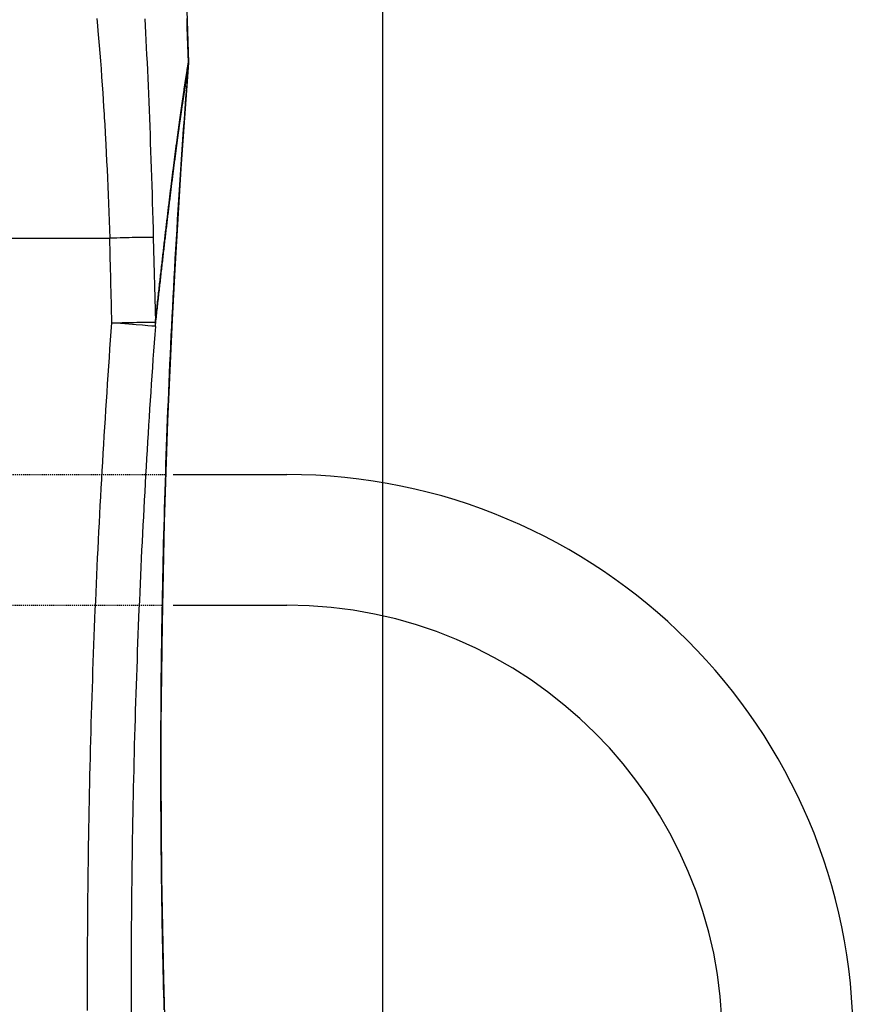
# Model space of a CAD drawing. Units: millimetres. Extents: x 40 to 2723, y -404 to 1439.
# Drawn here: x 538 to 634, y 889 to 1002 of the extents above; entities that cross this region are included whole.
import ezdxf

# ---------------------------------------------------------------- set-up
doc = ezdxf.new("R2010")
doc.units = ezdxf.units.MM
doc.header["$LTSCALE"] = 0.5
doc.linetypes.add('ACAD_ISO02W100', pattern=[15, 12, -3])
doc.linetypes.add('VERDECKT', pattern=[0.375, 0.25, -0.125])
for name, color, linetype in [('Bem', 5, 'Continuous'), ('Objekt025', 6, 'Continuous'), ('Verdeckt', 4, 'ACAD_ISO02W100')]:
    doc.layers.add(name, color=color, linetype=linetype)
doc.styles.add('ISOCP', font='isocp.shx')
doc.dimstyles.new('TKA 3.5', dxfattribs={"dimscale": 0, "dimtxt": 3.5, "dimasz": 3.5, "dimexe": 1.25, "dimexo": 1, "dimgap": 1, "dimtad": 1, "dimtxsty": 'ISOCP', "dimcen": 5, "dimazin": 2, "dimtfac": 1, "dimtmove": 0, "dimatfit": 0, "dimfxl": 1, "dimarcsym": 0})

# ---------------------------------------------------------------- blocks, each defined once
blk = doc.blocks.new('*D11')
at = {"layer": 'Bem', "color": 0, "lineweight": -2, "transparency": 16777216}
for p, q in [((279.74, 817.35), (279.74, 1246.88)), ((579.85, 695.47), (579.85, 1246.88)), ((555.35, 1238.13), (304.24, 1238.13))]:
    blk.add_line(p, q, dxfattribs=at)
at = {"layer": 'Bem', "color": 0, "transparency": 16777216}
for points in [[(304.24, 1242.21), (304.24, 1234.04), (279.74, 1238.13)], [(555.35, 1242.21), (555.35, 1234.04), (579.85, 1238.13)]]:
    blk.add_solid(points, dxfattribs=at)
at = {"layer": 'Defpoints', "color": 0, "transparency": 16777216}
for p in [(279.74, 1238.13), (279.74, 810.35), (579.85, 688.47)]:
    blk.add_point(p, dxfattribs=at)
at = {"layer": 'Bem', "color": 0, "transparency": 16777216, "insert": (429.79, 1258.6), "char_height": 24.5, "attachment_point": 5, "style": 'ISOCP'}
blk.add_mtext('300 (11.81)', dxfattribs=at)

msp = doc.modelspace()

# ---------------------------------------------------------------- linework, layer by layer
at = {"layer": 'Objekt025'}
for p, q in [((557.558, 996.966), (557.545, 996.415)), ((557.558, 996.966), (557.558, 996.966)), ((557.545, 996.416), (557.545, 996.415)), ((557.545, 996.415), (557.545, 996.415)), ((524.824, 976.815), (548.53, 976.815)), ((553.526, 976.904), (553.773, 967.18)), ((555.792, 949.698), (568.842, 949.698)), ((555.792, 934.698), (568.842, 934.698))]:
    msp.add_line(p, q, dxfattribs=at)
at = {"layer": 'Objekt025', "flags": 128}
for points in [[(556.77, 1021.021), (557.178, 1008.994), (557.558, 996.966)], [(547.055, 1002.029), (547.132, 1001.173), (547.182, 1000.604), (547.253, 999.774), (547.323, 998.924), (547.393, 998.054), (547.462, 997.163), (547.53, 996.251), (547.598, 995.319), (547.664, 994.366), (547.723, 993.498), (547.776, 992.696), (547.828, 991.884), (547.88, 991.063), (547.908, 990.613), (547.949, 989.911), (548.009, 988.864), (548.081, 987.551), (548.131, 986.609), (548.178, 985.658), (548.225, 984.7), (548.269, 983.734), (548.312, 982.759), (548.354, 981.777), (548.393, 980.789), (548.43, 979.798), (548.466, 978.804), (548.499, 977.809), (548.53, 976.815)], [(552.556, 1001.985), (552.598, 1001.185), (552.641, 1000.371), (552.683, 999.542), (552.725, 998.698), (552.766, 997.839), (552.807, 996.97), (552.848, 996.089), (552.888, 995.197), (552.927, 994.295), (552.966, 993.382), (553.005, 992.457), (553.043, 991.522), (553.08, 990.589), (553.117, 989.65), (553.152, 988.703), (553.187, 987.75), (553.222, 986.79), (553.256, 985.824), (553.289, 984.851), (553.321, 983.868), (553.353, 982.881), (553.384, 981.892), (553.414, 980.899), (553.443, 979.904), (553.472, 978.907), (553.5, 977.907), (553.526, 976.904)], [(557.558, 996.966), (557.527, 997.975), (557.496, 998.984), (557.465, 999.993), (557.433, 1001), (557.402, 1002.007)], [(553.773, 967.18), (553.796, 967.394), (553.82, 967.608), (553.843, 967.821), (553.866, 968.034), (553.89, 968.246), (553.913, 968.457), (553.936, 968.668), (553.959, 968.878), (553.982, 969.088), (554.006, 969.297), (554.029, 969.506), (554.052, 969.714), (554.075, 969.921), (554.098, 970.128), (554.121, 970.334), (554.144, 970.54), (554.166, 970.745), (554.189, 970.95), (554.212, 971.154), (554.235, 971.357), (554.258, 971.56), (554.28, 971.762), (554.303, 971.964), (554.326, 972.165), (554.348, 972.365), (554.371, 972.565), (554.393, 972.764), (554.416, 972.963), (554.438, 973.161), (554.461, 973.359), (554.483, 973.556), (554.506, 973.752), (554.528, 973.948), (554.55, 974.143), (554.572, 974.338), (554.595, 974.532), (554.617, 974.726), (554.639, 974.918), (554.661, 975.111), (554.683, 975.303), (554.705, 975.494), (554.727, 975.684), (554.749, 975.874), (554.771, 976.064), (554.793, 976.253), (554.815, 976.441), (554.837, 976.629), (554.859, 976.816), (554.881, 977.002), (554.902, 977.188), (554.924, 977.374), (554.946, 977.559), (554.967, 977.743), (554.989, 977.926), (555.011, 978.11), (555.032, 978.292), (555.054, 978.474), (555.075, 978.655), (555.097, 978.836), (555.118, 979.016), (555.14, 979.196), (555.161, 979.375), (555.182, 979.553), (555.204, 979.731), (555.225, 979.908), (555.246, 980.085), (555.267, 980.261), (555.289, 980.437), (555.31, 980.612), (555.331, 980.786), (555.352, 980.96), (555.373, 981.133), (555.394, 981.306), (555.415, 981.478), (555.436, 981.649), (555.457, 981.82), (555.478, 981.991), (555.499, 982.16), (555.52, 982.33), (555.54, 982.498), (555.561, 982.666), (555.582, 982.834), (555.603, 983), (555.623, 983.167), (555.644, 983.332), (555.665, 983.498), (555.685, 983.662), (555.706, 983.826), (555.726, 983.989), (555.747, 984.152), (555.767, 984.314), (555.788, 984.476), (555.808, 984.637), (555.828, 984.798), (555.849, 984.958), (555.869, 985.117), (555.889, 985.276), (555.91, 985.434), (555.93, 985.592), (555.95, 985.749), (555.97, 985.906), (555.99, 986.061), (556.011, 986.217), (556.031, 986.371), (556.051, 986.526), (556.071, 986.679), (556.091, 986.832), (556.111, 986.985), (556.131, 987.136), (556.15, 987.288), (556.17, 987.438), (556.19, 987.588), (556.21, 987.738), (556.23, 987.887), (556.249, 988.035), (556.269, 988.183), (556.289, 988.33), (556.309, 988.477), (556.328, 988.623), (556.348, 988.768), (556.367, 988.913), (556.387, 989.057), (556.406, 989.201), (556.426, 989.344), (556.445, 989.486), (556.465, 989.628), (556.484, 989.769), (556.503, 989.91), (556.523, 990.05), (556.542, 990.19), (556.561, 990.329), (556.58, 990.467), (556.6, 990.605), (556.619, 990.742), (556.638, 990.879), (556.657, 991.015), (556.676, 991.15), (556.695, 991.285), (556.714, 991.419), (556.733, 991.553), (556.752, 991.686), (556.771, 991.819), (556.79, 991.951), (556.809, 992.082), (556.828, 992.213), (556.847, 992.343), (556.865, 992.473), (556.884, 992.602), (556.903, 992.73), (556.922, 992.858), (556.94, 992.985), (556.959, 993.112), (556.977, 993.238), (556.996, 993.364), (557.015, 993.489), (557.033, 993.613), (557.052, 993.737), (557.07, 993.86), (557.088, 993.983), (557.107, 994.105), (557.125, 994.226), (557.144, 994.347), (557.162, 994.467), (557.18, 994.587), (557.198, 994.706), (557.217, 994.825), (557.235, 994.943), (557.253, 995.06), (557.271, 995.177), (557.289, 995.293), (557.307, 995.409), (557.326, 995.524), (557.344, 995.638), (557.362, 995.752), (557.38, 995.865), (557.398, 995.978), (557.415, 996.09), (557.433, 996.201), (557.451, 996.312), (557.469, 996.423), (557.487, 996.532), (557.505, 996.642), (557.522, 996.75), (557.54, 996.858), (557.558, 996.966)], [(557.558, 996.966), (557.558, 996.966), (557.558, 996.966), (557.558, 996.966), (557.558, 996.966), (557.558, 996.966), (557.558, 996.966), (557.558, 996.966), (557.558, 996.966), (557.558, 996.966), (557.558, 996.966), (557.558, 996.966), (557.558, 996.966), (557.558, 996.966), (557.558, 996.966), (557.558, 996.966), (557.558, 996.966), (557.558, 996.966), (557.558, 996.966), (557.558, 996.966), (557.558, 996.966), (557.558, 996.966), (557.558, 996.966), (557.558, 996.966), (557.558, 996.966)], [(553.763, 966.689), (553.786, 966.903), (553.81, 967.117), (553.833, 967.33), (553.856, 967.542), (553.88, 967.753), (553.903, 967.965), (553.926, 968.175), (553.949, 968.385), (553.972, 968.594), (553.995, 968.803), (554.019, 969.011), (554.042, 969.219), (554.065, 969.426), (554.088, 969.632), (554.11, 969.838), (554.133, 970.044), (554.156, 970.248), (554.179, 970.452), (554.202, 970.656), (554.225, 970.859), (554.247, 971.061), (554.27, 971.263), (554.293, 971.464), (554.315, 971.665), (554.338, 971.865), (554.36, 972.065), (554.383, 972.264), (554.405, 972.462), (554.428, 972.66), (554.45, 972.857), (554.473, 973.054), (554.495, 973.25), (554.517, 973.445), (554.54, 973.64), (554.562, 973.834), (554.584, 974.028), (554.606, 974.221), (554.628, 974.414), (554.65, 974.606), (554.673, 974.797), (554.695, 974.988), (554.717, 975.178), (554.739, 975.368), (554.761, 975.557), (554.782, 975.746), (554.804, 975.934), (554.826, 976.121), (554.848, 976.308), (554.87, 976.494), (554.892, 976.68), (554.913, 976.865), (554.935, 977.049), (554.957, 977.233), (554.978, 977.417), (555, 977.599), (555.021, 977.782), (555.043, 977.963), (555.064, 978.144), (555.086, 978.325), (555.107, 978.505), (555.129, 978.684), (555.15, 978.863), (555.171, 979.041), (555.193, 979.218), (555.214, 979.395), (555.235, 979.572), (555.256, 979.747), (555.278, 979.923), (555.299, 980.097), (555.32, 980.271), (555.341, 980.445), (555.362, 980.618), (555.383, 980.79), (555.404, 980.962), (555.425, 981.133), (555.446, 981.304), (555.467, 981.474), (555.488, 981.643), (555.508, 981.812), (555.529, 981.981), (555.55, 982.148), (555.571, 982.315), (555.591, 982.482), (555.612, 982.648), (555.633, 982.813), (555.653, 982.978), (555.674, 983.143), (555.694, 983.306), (555.715, 983.469), (555.735, 983.632), (555.756, 983.794), (555.776, 983.955), (555.797, 984.116), (555.817, 984.276), (555.837, 984.436), (555.858, 984.595), (555.878, 984.753), (555.898, 984.911), (555.918, 985.068), (555.939, 985.225), (555.959, 985.381), (555.979, 985.537), (555.999, 985.692), (556.019, 985.846), (556.039, 986), (556.059, 986.153), (556.079, 986.306), (556.099, 986.458), (556.119, 986.609), (556.139, 986.76), (556.159, 986.911), (556.178, 987.06), (556.198, 987.209), (556.218, 987.358), (556.238, 987.506), (556.257, 987.653), (556.277, 987.8), (556.297, 987.946), (556.316, 988.092), (556.336, 988.237), (556.355, 988.382), (556.375, 988.525), (556.394, 988.669), (556.414, 988.811), (556.433, 988.954), (556.453, 989.095), (556.472, 989.236), (556.491, 989.377), (556.511, 989.516), (556.53, 989.656), (556.549, 989.794), (556.568, 989.932), (556.587, 990.07), (556.607, 990.207), (556.626, 990.343), (556.645, 990.479), (556.664, 990.614), (556.683, 990.748), (556.702, 990.882), (556.721, 991.016), (556.74, 991.149), (556.759, 991.281), (556.778, 991.413), (556.797, 991.544), (556.815, 991.674), (556.834, 991.804), (556.853, 991.933), (556.872, 992.062), (556.89, 992.19), (556.909, 992.318), (556.928, 992.445), (556.946, 992.571), (556.965, 992.697), (556.983, 992.822), (557.002, 992.947), (557.02, 993.071), (557.039, 993.194), (557.057, 993.317), (557.076, 993.44), (557.094, 993.561), (557.113, 993.683), (557.131, 993.803), (557.149, 993.923), (557.168, 994.043), (557.186, 994.161), (557.204, 994.28), (557.222, 994.397), (557.24, 994.514), (557.258, 994.631), (557.277, 994.747), (557.295, 994.862), (557.313, 994.977), (557.331, 995.091), (557.349, 995.204), (557.367, 995.317), (557.385, 995.43), (557.403, 995.542), (557.42, 995.653), (557.438, 995.764), (557.456, 995.874), (557.474, 995.983), (557.492, 996.092), (557.509, 996.2), (557.527, 996.308), (557.545, 996.415)], [(554.783, 888.274), (554.759, 889.176), (554.735, 890.073), (554.713, 890.968), (554.691, 891.858), (554.67, 892.746), (554.65, 893.629), (554.631, 894.509), (554.613, 895.386), (554.595, 896.259), (554.579, 897.128), (554.563, 897.994), (554.548, 898.857), (554.533, 899.716), (554.52, 900.571), (554.507, 901.423), (554.495, 902.271), (554.484, 903.115), (554.474, 903.942), (554.464, 904.757), (554.455, 905.576), (554.447, 906.399), (554.439, 907.227), (554.432, 908.059), (554.426, 908.895), (554.42, 909.735), (554.415, 910.579), (554.41, 911.428), (554.407, 912.281), (554.404, 913.138), (554.401, 913.999), (554.4, 914.864), (554.399, 915.734), (554.399, 916.608), (554.399, 917.486), (554.401, 918.368), (554.403, 919.255), (554.406, 920.146), (554.409, 921.041), (554.414, 921.94), (554.419, 922.843), (554.426, 923.751), (554.433, 924.662), (554.441, 925.578), (554.449, 926.498), (554.459, 927.423), (554.47, 928.351), (554.481, 929.284), (554.493, 930.221), (554.507, 931.162), (554.521, 932.107), (554.536, 933.057), (554.552, 934.01), (554.569, 934.968), (554.587, 935.93), (554.606, 936.896), (554.627, 937.867), (554.648, 938.841), (554.67, 939.82), (554.693, 940.803), (554.717, 941.79), (554.742, 942.781), (554.769, 943.777), (554.796, 944.777), (554.824, 945.78), (554.854, 946.788), (554.885, 947.8), (554.917, 948.817), (554.95, 949.837), (554.984, 950.862), (555.019, 951.891), (555.056, 952.924), (555.093, 953.961), (555.132, 955.002), (555.172, 956.047), (555.214, 957.097), (555.256, 958.151), (555.3, 959.208), (555.345, 960.27), (555.392, 961.336), (555.439, 962.406), (555.489, 963.481), (555.539, 964.559), (555.591, 965.642), (555.644, 966.728), (555.698, 967.819), (555.754, 968.914), (555.811, 970.013), (555.87, 971.116), (555.93, 972.223), (555.992, 973.335), (556.055, 974.45), (556.119, 975.569), (556.185, 976.693), (556.252, 977.821), (556.321, 978.952), (556.392, 980.088), (556.464, 981.228), (556.537, 982.372), (556.612, 983.52), (556.689, 984.672), (556.767, 985.828), (556.847, 986.988), (556.928, 988.152), (557.012, 989.321), (557.096, 990.493), (557.183, 991.669), (557.271, 992.85), (557.36, 994.034), (557.452, 995.223), (557.545, 996.415)], [(557.545, 996.416), (557.108, 990.624), (556.703, 984.828), (556.331, 979.031), (555.992, 973.23), (555.685, 967.428), (555.411, 961.623), (555.169, 955.817), (554.961, 950.009), (554.785, 944.2), (554.642, 938.39), (554.532, 932.58), (554.456, 926.769), (554.412, 920.959), (554.401, 915.148), (554.423, 909.339), (554.479, 903.53), (554.568, 897.722), (554.69, 891.915), (554.845, 886.108)], [(553.526, 976.904), (553.514, 976.906), (553.489, 976.907), (553.451, 976.909), (553.4, 976.909), (553.333, 976.91), (553.25, 976.91), (553.151, 976.91), (553.033, 976.909), (552.897, 976.908), (552.742, 976.906), (552.567, 976.903), (552.373, 976.9), (552.157, 976.897), (551.92, 976.893), (551.663, 976.888), (551.386, 976.882), (551.088, 976.876), (550.771, 976.87), (550.436, 976.862), (550.083, 976.854), (549.714, 976.845), (549.331, 976.836), (548.936, 976.826), (548.53, 976.815)], [(548.777, 967.1), (549.182, 967.11), (549.577, 967.119), (549.96, 967.128), (550.329, 967.136), (550.682, 967.143), (551.018, 967.15), (551.335, 967.156), (551.632, 967.162), (551.909, 967.167), (552.166, 967.171), (552.403, 967.175), (552.619, 967.178), (552.814, 967.181), (552.989, 967.183), (553.144, 967.184), (553.28, 967.185), (553.397, 967.186), (553.497, 967.186), (553.58, 967.186), (553.646, 967.185), (553.698, 967.184), (553.736, 967.183), (553.76, 967.181), (553.773, 967.18)], [(553.773, 967.18), (553.773, 967.175), (553.773, 967.17), (553.773, 967.164), (553.773, 967.159), (553.774, 967.154), (553.774, 967.149), (553.774, 967.144), (553.774, 967.139), (553.774, 967.134), (553.774, 967.129), (553.774, 967.124), (553.774, 967.119), (553.774, 967.114), (553.775, 967.108), (553.775, 967.103), (553.775, 967.098), (553.775, 967.093), (553.775, 967.088), (553.775, 967.083), (553.775, 967.078), (553.775, 967.073), (553.775, 967.068), (553.775, 967.063), (553.775, 967.058)], [(545.985, 888.18), (545.983, 889.18), (545.981, 890.18), (545.981, 891.18), (545.982, 892.181), (545.983, 893.181), (545.986, 894.181), (545.989, 895.181), (545.993, 896.181), (545.999, 897.181), (546.005, 898.181), (546.012, 899.181), (546.021, 900.181), (546.03, 901.181), (546.04, 902.18), (546.051, 903.18), (546.063, 904.18), (546.077, 905.18), (546.091, 906.179), (546.106, 907.179), (546.122, 908.179), (546.139, 909.178), (546.157, 910.178), (546.176, 911.177), (546.195, 912.177), (546.216, 913.176), (546.238, 914.176), (546.261, 915.175), (546.285, 916.175), (546.309, 917.174), (546.335, 918.173), (546.362, 919.172), (546.389, 920.172), (546.418, 921.171), (546.447, 922.17), (546.478, 923.169), (546.509, 924.168), (546.542, 925.167), (546.575, 926.167), (546.61, 927.166), (546.645, 928.165), (546.681, 929.163), (546.718, 930.162), (546.757, 931.161), (546.796, 932.16), (546.836, 933.159), (546.877, 934.158), (546.919, 935.157), (546.962, 936.155), (547.006, 937.154), (547.051, 938.153), (547.097, 939.151), (547.144, 940.15), (547.192, 941.148), (547.241, 942.147), (547.291, 943.146), (547.342, 944.144), (547.393, 945.142), (547.446, 946.141), (547.5, 947.139), (547.554, 948.138), (547.61, 949.136), (547.667, 950.134), (547.724, 951.132), (547.783, 952.131), (547.842, 953.129), (547.903, 954.127), (547.964, 955.125), (548.026, 956.123), (548.09, 957.121), (548.154, 958.119), (548.219, 959.117), (548.286, 960.115), (548.353, 961.113), (548.421, 962.111), (548.49, 963.109), (548.56, 964.107), (548.631, 965.105), (548.704, 966.102), (548.777, 967.1)], [(553.763, 966.689), (553.694, 965.748), (553.626, 964.806), (553.559, 963.863), (553.492, 962.919), (553.426, 961.975), (553.362, 961.029), (553.298, 960.083), (553.234, 959.136), (553.172, 958.189), (553.11, 957.24), (553.05, 956.291), (552.99, 955.341), (552.931, 954.391), (552.873, 953.439), (552.815, 952.487), (552.759, 951.534), (552.703, 950.581), (552.648, 949.626), (552.594, 948.671), (552.541, 947.715), (552.489, 946.758), (552.437, 945.801), (552.387, 944.843), (552.337, 943.884), (552.288, 942.924), (552.24, 941.964), (552.193, 941.003), (552.147, 940.041), (552.101, 939.078), (552.057, 938.115), (552.013, 937.151), (551.97, 936.186), (551.928, 935.22), (551.887, 934.254), (551.847, 933.287), (551.808, 932.319), (551.769, 931.351), (551.732, 930.382), (551.695, 929.412), (551.66, 928.441), (551.625, 927.47), (551.591, 926.497), (551.558, 925.525), (551.526, 924.551), (551.494, 923.577), (551.464, 922.602), (551.434, 921.626), (551.406, 920.65), (551.378, 919.672), (551.351, 918.695), (551.326, 917.716), (551.301, 916.737), (551.277, 915.757), (551.254, 914.776), (551.231, 913.795), (551.21, 912.813), (551.19, 911.83), (551.17, 910.846), (551.152, 909.862), (551.134, 908.877), (551.118, 907.892), (551.102, 906.905), (551.087, 905.918), (551.074, 904.931), (551.061, 903.942), (551.049, 902.953), (551.038, 901.963), (551.028, 900.973), (551.019, 899.982), (551.011, 898.99), (551.003, 897.997), (550.997, 897.004), (550.992, 896.01), (550.987, 895.016), (550.984, 894.02), (550.982, 893.024), (550.98, 892.028), (550.98, 891.03), (550.98, 890.032), (550.982, 889.034), (550.984, 888.034)]]:
    msp.add_lwpolyline(points, dxfattribs=at)
at = {"layer": 'Objekt025'}
for radius in [65, 50]:
    msp.add_arc((568.842, 884.698), radius, 0, 90, dxfattribs=at)
for centre, major_axis, ratio, start_param, end_param in [((552.511, 996.811), (-2, 4.637), 0.9998156, 4.2268328, 4.3359367), ((-4643.729, 840.383), (5192.295, -135.119), 0.9999618, 0.050418, 0.0522892), ((548.777, 967.056), (4.986, -0.367), 0.008703, 0.0078231, 1.5714375), ((548.776, 967.039), (4.996, -0.173), 0.9766332, 6.2469154, 6.3223545)]:
    msp.add_ellipse(centre, major_axis=major_axis, ratio=ratio, start_param=start_param, end_param=end_param, dxfattribs=at)
at = {"layer": 'Verdeckt', "linetype": 'VERDECKT'}
for p, q in [((287.219, 949.698), (554.951, 949.698)), ((287.499, 934.698), (554.572, 934.698))]:
    msp.add_line(p, q, dxfattribs=at)

# ---------------------------------------------------------------- dimensions: what is measured, and where the dimension line sits
at = {"layer": 'Bem'}
dim = msp.add_linear_dim(base=(279.738, 1238.125), p1=(579.849, 688.471), p2=(279.738, 810.354), text='300 (11.81)', dimstyle='TKA 3.5', override={"dimscale": 7.000007}, dxfattribs=at)
dim.commit()
dim.dimension.update_dxf_attribs({"geometry": '*D11', "text_midpoint": (429.793, 1238.125), "dimtype": 160})

doc.saveas('drawing.dxf')
